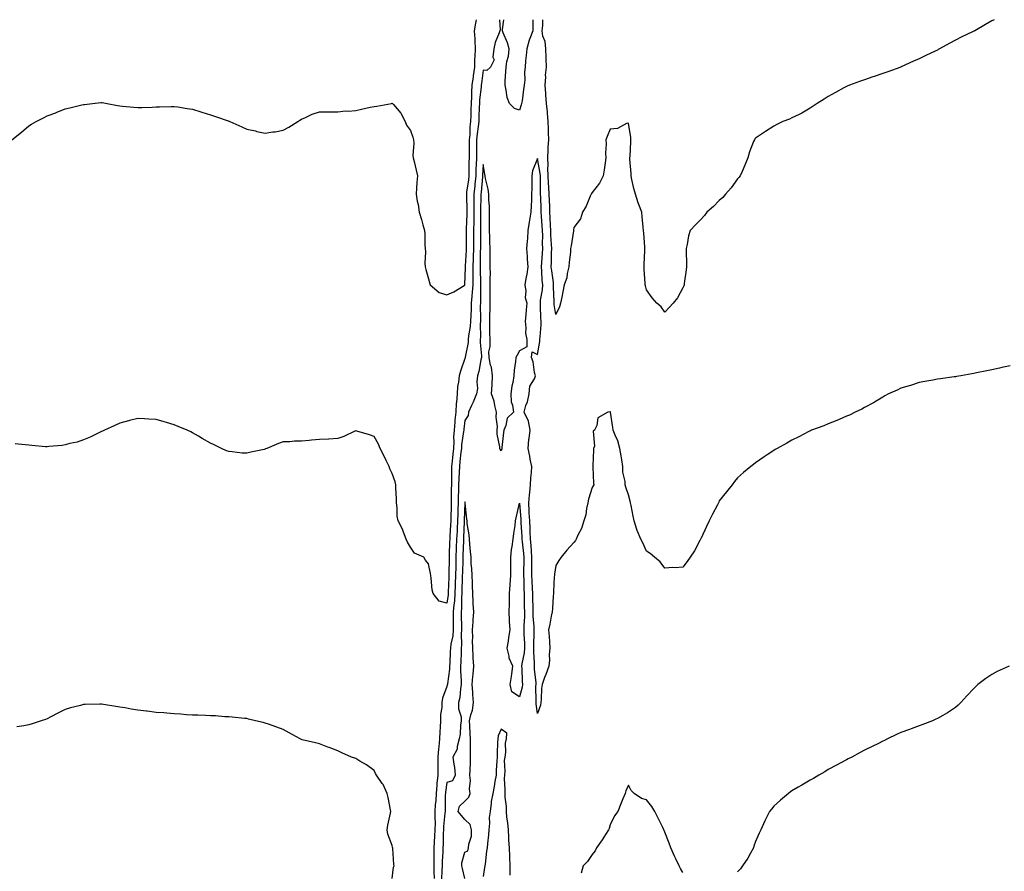
# Model space of a CAD drawing. Units: inches. Extents: x 873443 to 876083, y 7268858 to 7271498.
# Drawn here: x 874763 to 875305, y 7271029 to 7271498 of the extents above; entities that cross this region are included whole.
import ezdxf

# ---------------------------------------------------------------- set-up
doc = ezdxf.new("R2010")
doc.units = ezdxf.units.IN
doc.header["$MEASUREMENT"] = 0
doc.layers.add('Contour_87347268', color=7, linetype='Continuous', true_color=0xfab23d)

msp = doc.modelspace()

# ---------------------------------------------------------------- linework, layer by layer
at = {"layer": 'Contour_87347268'}
for points in [[(875026.99, 7271498, 3339), (875027.5, 7271492.47, 3339), (875027.2, 7271491.92, 3339), (875026.89, 7271490.76, 3339), (875024.63, 7271485.35, 3339), (875024.02, 7271481.92, 3339), (875023.48, 7271477.35, 3339), (875024.06, 7271475.91, 3339), (875022.21, 7271471.92, 3339), (875020.02, 7271469.96, 3339), (875018.05, 7271470.14, 3339), (875017.12, 7271462.86, 3339), (875016.99, 7271461.92, 3339), (875016.92, 7271460.79, 3339), (875016.14, 7271453.82, 3339), (875016.04, 7271451.92, 3339), (875015.96, 7271449.83, 3339), (875015.71, 7271444.25, 3339), (875015.63, 7271441.92, 3339), (875015.37, 7271439.24, 3339), (875014.75, 7271435.22, 3339), (875014.47, 7271431.92, 3339), (875014.43, 7271428.3, 3339), (875014.42, 7271425.55, 3339), (875014.38, 7271421.92, 3339), (875014.27, 7271418.14, 3339), (875014.14, 7271415.83, 3339), (875014.03, 7271411.92, 3339), (875013.54, 7271407.41, 3339), (875013.46, 7271406.51, 3339), (875012.93, 7271401.92, 3339), (875012.96, 7271397.02, 3339), (875012.96, 7271396.83, 3339), (875012.99, 7271391.92, 3339), (875012.9, 7271387.07, 3339), (875012.89, 7271386.76, 3339), (875012.8, 7271381.92, 3339), (875012.78, 7271377.19, 3339), (875012.78, 7271376.65, 3339), (875012.75, 7271371.92, 3339), (875012.6, 7271367.37, 3339), (875012.54, 7271366.4, 3339), (875012.38, 7271361.92, 3339), (875012.4, 7271357.57, 3339), (875012.37, 7271356.24, 3339), (875012.38, 7271351.92, 3339), (875012.12, 7271347.85, 3339), (875011.81, 7271345.68, 3339), (875011.53, 7271341.92, 3339), (875011.46, 7271338.51, 3339), (875011.27, 7271335.14, 3339), (875011.2, 7271331.92, 3339), (875010.99, 7271328.98, 3339), (875010.09, 7271323.96, 3339), (875009.91, 7271321.92, 3339), (875009.83, 7271320.13, 3339), (875008.21, 7271312.09, 3339), (875008.2, 7271311.92, 3339), (875008.17, 7271311.79, 3339), (875008.05, 7271311.42, 3339), (875005.59, 7271304.38, 3339), (875004.89, 7271301.92, 3339), (875004.58, 7271298.44, 3339), (875003.98, 7271295.98, 3339), (875003.72, 7271291.92, 3339), (875003.39, 7271287.26, 3339), (875003.3, 7271286.68, 3339), (875003.02, 7271281.92, 3339), (875002.55, 7271277.42, 3339), (875002.47, 7271276.34, 3339), (875002.04, 7271271.92, 3339), (875001.8, 7271268.17, 3339), (875001.89, 7271265.76, 3339), (875001.69, 7271261.92, 3339), (875001.34, 7271258.63, 3339), (875000.97, 7271254.85, 3339), (875000.67, 7271251.92, 3339), (875000.6, 7271249.37, 3339), (875000.69, 7271244.56, 3339), (875000.62, 7271241.92, 3339), (875000.55, 7271239.42, 3339), (875000.56, 7271234.43, 3339), (875000.49, 7271231.92, 3339), (875000.43, 7271229.54, 3339), (875000.33, 7271224.2, 3339), (875000.27, 7271221.92, 3339), (875000.15, 7271219.81, 3339), (874999.76, 7271213.63, 3339), (874999.66, 7271211.92, 3339), (874999.61, 7271210.36, 3339), (874999.37, 7271203.24, 3339), (874999.32, 7271201.92, 3339), (874999.3, 7271200.67, 3339), (874999.26, 7271193.13, 3339), (874999.24, 7271191.92, 3339), (874999.2, 7271190.77, 3339), (874998.86, 7271182.73, 3339), (874998.83, 7271181.92, 3339), (874998.78, 7271181.2, 3339), (874998.05, 7271176.71, 3339), (874993.93, 7271177.8, 3339), (874990.62, 7271181.92, 3339), (874990.1, 7271183.97, 3339), (874989.54, 7271190.43, 3339), (874989.25, 7271191.92, 3339), (874989.13, 7271193, 3339), (874988.05, 7271198.4, 3339), (874986.39, 7271200.26, 3339), (874985.46, 7271201.92, 3339), (874980.38, 7271204.24, 3339), (874978.05, 7271207.48, 3339), (874976.42, 7271210.29, 3339), (874975.71, 7271211.92, 3339), (874974.16, 7271215.81, 3339), (874973.62, 7271217.5, 3339), (874971.29, 7271221.92, 3339), (874970.74, 7271224.61, 3339), (874970.84, 7271229.13, 3339), (874970.44, 7271231.92, 3339), (874970.45, 7271234.32, 3339), (874970.04, 7271239.94, 3339), (874970.05, 7271241.92, 3339), (874969.65, 7271243.52, 3339), (874968.05, 7271248.07, 3339), (874966.8, 7271250.67, 3339), (874966.32, 7271251.92, 3339), (874964.69, 7271255.28, 3339), (874963.66, 7271257.53, 3339), (874961.33, 7271261.92, 3339), (874960.39, 7271264.26, 3339), (874958.05, 7271268.54, 3339), (874955.54, 7271269.41, 3339), (874948.55, 7271271.42, 3339), (874948.05, 7271271.58, 3339), (874947.47, 7271271.34, 3339), (874941.43, 7271268.54, 3339), (874938.05, 7271267.38, 3339), (874933.16, 7271267.03, 3339), (874932.95, 7271267.02, 3339), (874928.05, 7271266.71, 3339), (874923.58, 7271266.39, 3339), (874922.37, 7271266.24, 3339), (874918.05, 7271265.89, 3339), (874914.16, 7271265.81, 3339), (874911.63, 7271265.5, 3339), (874908.05, 7271265.43, 3339), (874905.38, 7271264.6, 3339), (874899.11, 7271261.92, 3339), (874898.35, 7271261.62, 3339), (874898.05, 7271261.48, 3339), (874897.48, 7271261.34, 3339), (874890.21, 7271259.75, 3339), (874888.05, 7271259.22, 3339), (874885.5, 7271259.36, 3339), (874880.01, 7271259.96, 3339), (874878.05, 7271260.1, 3339), (874876.77, 7271260.64, 3339), (874873.98, 7271261.92, 3339), (874869.95, 7271263.82, 3339), (874868.05, 7271264.74, 3339), (874863.52, 7271267.39, 3339), (874861.32, 7271268.66, 3339), (874858.05, 7271270.54, 3339), (874857.12, 7271270.99, 3339), (874855.11, 7271271.92, 3339), (874850.17, 7271274.04, 3339), (874848.05, 7271274.94, 3339), (874843.87, 7271276.11, 3339), (874842.59, 7271276.46, 3339), (874838.05, 7271277.76, 3339), (874834.15, 7271278.02, 3339), (874831.77, 7271278.2, 3339), (874828.05, 7271278.45, 3339), (874823.37, 7271277.24, 3339), (874822.85, 7271277.12, 3339), (874818.05, 7271275.8, 3339), (874815.41, 7271274.57, 3339), (874809.6, 7271271.92, 3339), (874808.6, 7271271.37, 3339), (874808.05, 7271271.12, 3339), (874806.56, 7271270.43, 3339), (874801.87, 7271268.1, 3339), (874798.05, 7271266.55, 3339), (874794.56, 7271265.41, 3339), (874790.67, 7271264.55, 3339), (874788.05, 7271263.81, 3339), (874786.39, 7271263.58, 3339), (874779.03, 7271262.9, 3339), (874778.05, 7271262.78, 3339), (874777.13, 7271262.84, 3339), (874769.7, 7271263.57, 3339), (874768.05, 7271263.67, 3339), (874766.1, 7271263.87, 3339), (874760.56, 7271264.43, 3339)], [(875008.05, 7271351.74, 3340), (875008.07, 7271351.9, 3340), (875008.07, 7271351.94, 3340), (875008.3, 7271361.67, 3340), (875008.3, 7271361.92, 3340), (875008.31, 7271362.18, 3340), (875008.94, 7271371.03, 3340), (875008.97, 7271371.92, 3340), (875008.97, 7271372.85, 3340), (875008.97, 7271381, 3340), (875008.97, 7271381.92, 3340), (875008.99, 7271382.86, 3340), (875009.27, 7271390.7, 3340), (875009.3, 7271391.92, 3340), (875009.29, 7271393.16, 3340), (875009.04, 7271400.93, 3340), (875009.03, 7271401.92, 3340), (875009.16, 7271403.02, 3340), (875010.12, 7271409.85, 3340), (875010.34, 7271411.92, 3340), (875010.41, 7271414.28, 3340), (875010.43, 7271419.54, 3340), (875010.5, 7271421.92, 3340), (875010.53, 7271424.4, 3340), (875010.63, 7271429.34, 3340), (875010.65, 7271431.92, 3340), (875010.9, 7271434.77, 3340), (875011.02, 7271438.95, 3340), (875011.31, 7271441.92, 3340), (875011.43, 7271445.3, 3340), (875011.52, 7271448.45, 3340), (875011.64, 7271451.92, 3340), (875011.85, 7271455.72, 3340), (875011.85, 7271458.12, 3340), (875012.08, 7271461.92, 3340), (875012.72, 7271466.6, 3340), (875012.81, 7271467.16, 3340), (875013.45, 7271471.92, 3340), (875013.58, 7271476.39, 3340), (875013.72, 7271477.58, 3340), (875013.86, 7271481.92, 3340), (875013.64, 7271486.33, 3340), (875013.64, 7271487.52, 3340), (875013.4, 7271491.92, 3340), (875013.96, 7271496.01, 3340), (875014.46, 7271498, 3340)], [(875045.39, 7271498, 3339), (875045.49, 7271494.49, 3339), (875045.4, 7271491.92, 3339), (875043.82, 7271487.68, 3339), (875043.32, 7271486.65, 3339), (875042.05, 7271481.92, 3339), (875041.73, 7271478.24, 3339), (875041.47, 7271475.34, 3339), (875041.16, 7271471.92, 3339), (875040.84, 7271469.13, 3339), (875041, 7271464.87, 3339), (875040.74, 7271461.92, 3339), (875040.33, 7271459.63, 3339), (875039.47, 7271453.34, 3339), (875039.23, 7271451.92, 3339), (875038.93, 7271451.04, 3339), (875038.05, 7271448.16, 3339), (875035.25, 7271449.12, 3339), (875032.51, 7271451.92, 3339), (875031.28, 7271455.15, 3339), (875030.83, 7271459.14, 3339), (875030.12, 7271461.92, 3339), (875030.27, 7271464.14, 3339), (875030.49, 7271469.48, 3339), (875030.67, 7271471.92, 3339), (875031.02, 7271474.89, 3339), (875032.04, 7271477.94, 3339), (875032.32, 7271481.92, 3339), (875031.41, 7271485.28, 3339), (875029.16, 7271490.82, 3339), (875028.78, 7271491.92, 3339), (875028.79, 7271492.66, 3339), (875029.43, 7271498, 3339)], [(875299.34, 7271498, 3339), (875298.05, 7271497.36, 3339), (875294.55, 7271495.42, 3339), (875288.7, 7271491.92, 3339), (875288.25, 7271491.71, 3339), (875288.05, 7271491.63, 3339), (875287.48, 7271491.34, 3339), (875281.48, 7271488.49, 3339), (875278.05, 7271486.74, 3339), (875274.89, 7271485.08, 3339), (875269.32, 7271481.92, 3339), (875268.46, 7271481.51, 3339), (875268.05, 7271481.3, 3339), (875266.86, 7271480.73, 3339), (875261.74, 7271478.24, 3339), (875258.05, 7271476.5, 3339), (875254.9, 7271475.07, 3339), (875248.12, 7271471.99, 3339), (875248.05, 7271471.96, 3339), (875247.95, 7271471.92, 3339), (875240.72, 7271469.25, 3339), (875238.05, 7271468.29, 3339), (875233.28, 7271466.7, 3339), (875232.58, 7271466.45, 3339), (875228.05, 7271464.95, 3339), (875225.81, 7271464.17, 3339), (875219.66, 7271461.92, 3339), (875218.51, 7271461.46, 3339), (875218.05, 7271461.27, 3339), (875216.55, 7271460.42, 3339), (875212.09, 7271457.88, 3339), (875208.05, 7271455.77, 3339), (875205.75, 7271454.22, 3339), (875201.88, 7271451.92, 3339), (875199.63, 7271450.34, 3339), (875198.05, 7271449.35, 3339), (875193.52, 7271446.45, 3339), (875191.96, 7271445.83, 3339), (875188.05, 7271443.99, 3339), (875186.7, 7271443.27, 3339), (875182.97, 7271441.92, 3339), (875179.74, 7271440.23, 3339), (875178.05, 7271439.42, 3339), (875173.49, 7271436.48, 3339), (875170.75, 7271434.63, 3339), (875168.05, 7271432.81, 3339), (875167.63, 7271432.33, 3339), (875167.34, 7271431.92, 3339), (875166.95, 7271430.82, 3339), (875164.73, 7271425.24, 3339), (875163.73, 7271421.92, 3339), (875162.05, 7271417.92, 3339), (875160.55, 7271414.42, 3339), (875159.49, 7271411.92, 3339), (875158.83, 7271411.14, 3339), (875158.05, 7271410.38, 3339), (875154.5, 7271405.46, 3339), (875151.52, 7271401.92, 3339), (875149.94, 7271400.03, 3339), (875148.05, 7271398.38, 3339), (875144.92, 7271395.05, 3339), (875141.26, 7271391.92, 3339), (875139.84, 7271390.13, 3339), (875138.05, 7271388.21, 3339), (875134.97, 7271385, 3339), (875131.99, 7271381.92, 3339), (875131.1, 7271378.87, 3339), (875130.34, 7271374.21, 3339), (875129.78, 7271371.92, 3339), (875129.75, 7271370.22, 3339), (875130.07, 7271363.94, 3339), (875130.03, 7271361.92, 3339), (875129.75, 7271360.21, 3339), (875128.78, 7271352.65, 3339), (875128.67, 7271351.92, 3339), (875128.5, 7271351.47, 3339), (875128.05, 7271350.38, 3339), (875125.09, 7271344.88, 3339), (875122.64, 7271341.92, 3339), (875120.41, 7271339.57, 3339), (875118.05, 7271336.9, 3339), (875116.05, 7271339.92, 3339), (875113.61, 7271341.92, 3339), (875111.02, 7271344.89, 3339), (875108.05, 7271349.29, 3339), (875107.51, 7271351.38, 3339), (875107.22, 7271351.92, 3339), (875107.18, 7271352.79, 3339), (875106.77, 7271360.64, 3339), (875106.71, 7271361.92, 3339), (875106.71, 7271363.26, 3339), (875107.04, 7271370.91, 3339), (875107.05, 7271371.92, 3339), (875106.99, 7271372.98, 3339), (875106.47, 7271380.34, 3339), (875106.39, 7271381.92, 3339), (875106.23, 7271383.75, 3339), (875105.62, 7271389.49, 3339), (875105.4, 7271391.92, 3339), (875103.78, 7271396.19, 3339), (875103.33, 7271397.2, 3339), (875101.9, 7271401.92, 3339), (875101.1, 7271404.97, 3339), (875099.93, 7271410.04, 3339), (875099.46, 7271411.92, 3339), (875099.46, 7271413.33, 3339), (875098.82, 7271421.15, 3339), (875098.81, 7271421.92, 3339), (875098.91, 7271422.78, 3339), (875099.28, 7271430.69, 3339), (875099.44, 7271431.92, 3339), (875099.3, 7271433.17, 3339), (875098.05, 7271441.02, 3339), (875096.89, 7271440.76, 3339), (875091.97, 7271437.99, 3339), (875088.05, 7271437.68, 3339), (875086.39, 7271433.58, 3339), (875085.63, 7271431.92, 3339), (875085.85, 7271429.71, 3339), (875085.48, 7271424.49, 3339), (875085.67, 7271421.92, 3339), (875085.21, 7271419.09, 3339), (875084.7, 7271415.27, 3339), (875084.13, 7271411.92, 3339), (875082.07, 7271407.9, 3339), (875078.05, 7271402.84, 3339), (875077.69, 7271402.28, 3339), (875077.45, 7271401.92, 3339), (875076.94, 7271400.81, 3339), (875074.75, 7271395.22, 3339), (875072.83, 7271391.92, 3339), (875071.62, 7271388.36, 3339), (875068.05, 7271383.46, 3339), (875067.84, 7271382.13, 3339), (875067.81, 7271381.92, 3339), (875067.76, 7271381.63, 3339), (875066.56, 7271373.41, 3339), (875066.24, 7271371.92, 3339), (875066.12, 7271369.99, 3339), (875065.44, 7271364.53, 3339), (875065.3, 7271361.92, 3339), (875064.35, 7271358.22, 3339), (875064.06, 7271355.91, 3339), (875062.6, 7271351.92, 3339), (875061.91, 7271348.05, 3339), (875061.34, 7271345.2, 3339), (875060.73, 7271341.92, 3339), (875060.17, 7271339.8, 3339), (875058.05, 7271335.56, 3339), (875057.25, 7271341.12, 3339), (875057.19, 7271341.92, 3339), (875057.24, 7271342.73, 3339), (875056.78, 7271350.65, 3339), (875056.84, 7271351.92, 3339), (875056.72, 7271353.26, 3339), (875055.79, 7271359.65, 3339), (875055.59, 7271361.92, 3339), (875055.71, 7271364.26, 3339), (875055.72, 7271369.59, 3339), (875055.82, 7271371.92, 3339), (875055.75, 7271374.21, 3339), (875055.4, 7271379.26, 3339), (875055.32, 7271381.92, 3339), (875055.15, 7271384.82, 3339), (875055.01, 7271388.88, 3339), (875054.81, 7271391.92, 3339), (875054.7, 7271395.27, 3339), (875054.58, 7271398.45, 3339), (875054.47, 7271401.92, 3339), (875054.29, 7271405.68, 3339), (875054.09, 7271407.96, 3339), (875053.91, 7271411.92, 3339), (875053.72, 7271416.25, 3339), (875053.83, 7271417.7, 3339), (875053.59, 7271421.92, 3339), (875053.87, 7271426.1, 3339), (875053.93, 7271427.8, 3339), (875054.19, 7271431.92, 3339), (875054.04, 7271435.93, 3339), (875054, 7271437.87, 3339), (875053.84, 7271441.92, 3339), (875053.43, 7271446.54, 3339), (875053.43, 7271447.3, 3339), (875052.94, 7271451.92, 3339), (875052.66, 7271456.53, 3339), (875052.56, 7271457.41, 3339), (875052.26, 7271461.92, 3339), (875052.6, 7271466.47, 3339), (875052.44, 7271467.53, 3339), (875052.98, 7271471.92, 3339), (875052.81, 7271476.68, 3339), (875052.77, 7271477.2, 3339), (875052.59, 7271481.92, 3339), (875052.16, 7271486.03, 3339), (875051.01, 7271488.96, 3339), (875050.49, 7271491.92, 3339), (875050.85, 7271494.72, 3339), (875050.95, 7271498, 3339)], [(874758.74, 7271431.92, 3340), (874763.96, 7271436.01, 3340), (874768.05, 7271439.47, 3340), (874769.59, 7271440.38, 3340), (874772.05, 7271441.92, 3340), (874776.02, 7271443.95, 3340), (874778.05, 7271445.03, 3340), (874782.91, 7271446.78, 3340), (874783.12, 7271446.85, 3340), (874788.05, 7271448.98, 3340), (874790.51, 7271449.46, 3340), (874797.23, 7271451.1, 3340), (874798.05, 7271451.27, 3340), (874798.64, 7271451.33, 3340), (874803.05, 7271451.92, 3340), (874807.6, 7271452.37, 3340), (874808.05, 7271452.42, 3340), (874808.48, 7271452.35, 3340), (874811.13, 7271451.92, 3340), (874816.83, 7271450.7, 3340), (874818.05, 7271450.52, 3340), (874819.55, 7271450.42, 3340), (874825.89, 7271449.76, 3340), (874828.05, 7271449.61, 3340), (874830.27, 7271449.69, 3340), (874835.96, 7271449.83, 3340), (874838.05, 7271449.92, 3340), (874840, 7271449.97, 3340), (874846.3, 7271450.17, 3340), (874848.05, 7271450.23, 3340), (874849.99, 7271449.99, 3340), (874855.21, 7271449.08, 3340), (874858.05, 7271448.77, 3340), (874862.74, 7271447.23, 3340), (874863.19, 7271447.07, 3340), (874868.05, 7271445.65, 3340), (874870.75, 7271444.63, 3340), (874877.72, 7271442.24, 3340), (874878.05, 7271442.13, 3340), (874878.21, 7271442.09, 3340), (874878.66, 7271441.92, 3340), (874885.19, 7271439.06, 3340), (874888.05, 7271437.68, 3340), (874892.82, 7271436.7, 3340), (874893.46, 7271436.51, 3340), (874898.05, 7271435.48, 3340), (874902.3, 7271436.17, 3340), (874903.66, 7271436.3, 3340), (874908.05, 7271437.11, 3340), (874911.15, 7271438.81, 3340), (874916.05, 7271441.92, 3340), (874917.25, 7271442.72, 3340), (874918.05, 7271443.27, 3340), (874920.32, 7271444.2, 3340), (874924, 7271445.96, 3340), (874928.05, 7271447.2, 3340), (874932.74, 7271447.23, 3340), (874933.3, 7271447.17, 3340), (874938.05, 7271447.29, 3340), (874942.23, 7271447.74, 3340), (874943.79, 7271447.66, 3340), (874948.05, 7271448.02, 3340), (874951.17, 7271448.8, 3340), (874955.89, 7271449.75, 3340), (874958.05, 7271450.25, 3340), (874959.53, 7271450.44, 3340), (874967.56, 7271451.92, 3340), (874967.99, 7271451.98, 3340), (874968.05, 7271451.98, 3340), (874968.15, 7271451.92, 3340), (874968.65, 7271451.32, 3340), (874972.73, 7271446.6, 3340), (874975.15, 7271441.92, 3340), (874975.98, 7271439.85, 3340), (874978.05, 7271437, 3340), (874979.4, 7271433.27, 3340), (874979.7, 7271431.92, 3340), (874979.93, 7271430.04, 3340), (874979.3, 7271423.17, 3340), (874979.56, 7271421.92, 3340), (874980.03, 7271419.94, 3340), (874981.18, 7271415.05, 3340), (874981.91, 7271411.92, 3340), (874981.62, 7271408.36, 3340), (874981.42, 7271405.29, 3340), (874981.17, 7271401.92, 3340), (874981.84, 7271398.13, 3340), (874982.35, 7271396.22, 3340), (874982.95, 7271391.92, 3340), (874984.09, 7271387.96, 3340), (874984.94, 7271385.03, 3340), (874985.83, 7271381.92, 3340), (874986.04, 7271379.92, 3340), (874986.04, 7271373.92, 3340), (874986.22, 7271371.92, 3340), (874986.32, 7271370.18, 3340), (874986.01, 7271363.96, 3340), (874986.11, 7271361.92, 3340), (874986.55, 7271360.42, 3340), (874988.05, 7271355.21, 3340), (874988.73, 7271352.6, 3340), (874988.96, 7271351.92, 3340), (874993.89, 7271347.76, 3340), (874998.05, 7271346.38, 3340), (875001.89, 7271348.07, 3340), (875007.65, 7271351.52, 3340), (875008.05, 7271351.74, 3340)], [(875308.05, 7271307.32, 3338), (875303.58, 7271306.39, 3338), (875302.25, 7271306.12, 3338), (875298.05, 7271305.24, 3338), (875295.3, 7271304.66, 3338), (875289.56, 7271303.43, 3338), (875288.05, 7271303.12, 3338), (875287.04, 7271302.94, 3338), (875280.91, 7271301.92, 3338), (875278.52, 7271301.45, 3338), (875278.05, 7271301.36, 3338), (875277.4, 7271301.27, 3338), (875269.74, 7271300.23, 3338), (875268.05, 7271299.95, 3338), (875265.64, 7271299.51, 3338), (875261.22, 7271298.76, 3338), (875258.05, 7271298.16, 3338), (875253.35, 7271296.62, 3338), (875252.5, 7271296.37, 3338), (875248.05, 7271295.02, 3338), (875245.98, 7271293.99, 3338), (875241.21, 7271291.92, 3338), (875239.2, 7271290.77, 3338), (875238.05, 7271290.16, 3338), (875233.5, 7271287.38, 3338), (875232.95, 7271287.02, 3338), (875228.05, 7271284.48, 3338), (875226.43, 7271283.53, 3338), (875222.74, 7271281.92, 3338), (875219.69, 7271280.28, 3338), (875218.05, 7271279.62, 3338), (875213.94, 7271277.81, 3338), (875212.73, 7271277.23, 3338), (875208.05, 7271275.37, 3338), (875205.64, 7271274.33, 3338), (875198.87, 7271271.92, 3338), (875198.32, 7271271.65, 3338), (875198.05, 7271271.54, 3338), (875197.27, 7271271.14, 3338), (875191.76, 7271268.21, 3338), (875188.05, 7271266.44, 3338), (875185.2, 7271264.77, 3338), (875179.87, 7271261.92, 3338), (875178.75, 7271261.22, 3338), (875178.05, 7271260.82, 3338), (875174.48, 7271258.35, 3338), (875172.8, 7271257.17, 3338), (875168.05, 7271253.98, 3338), (875166.9, 7271253.07, 3338), (875165.47, 7271251.92, 3338), (875161.38, 7271248.59, 3338), (875158.05, 7271245.7, 3338), (875156.37, 7271243.6, 3338), (875155.08, 7271241.92, 3338), (875151.94, 7271238.03, 3338), (875148.05, 7271232.97, 3338), (875147.7, 7271232.26, 3338), (875147.54, 7271231.92, 3338), (875147.03, 7271230.89, 3338), (875144.36, 7271225.61, 3338), (875142.48, 7271221.92, 3338), (875141.06, 7271218.91, 3338), (875138.05, 7271212.55, 3338), (875137.85, 7271212.13, 3338), (875137.73, 7271211.92, 3338), (875137.33, 7271211.2, 3338), (875134.42, 7271205.55, 3338), (875132.04, 7271201.92, 3338), (875130.45, 7271199.53, 3338), (875128.05, 7271196.42, 3338), (875123.85, 7271196.12, 3338), (875122.42, 7271196.3, 3338), (875118.05, 7271196.02, 3338), (875115.53, 7271199.4, 3338), (875112.45, 7271201.92, 3338), (875110.08, 7271203.95, 3338), (875108.05, 7271205.27, 3338), (875105.93, 7271209.8, 3338), (875104.78, 7271211.92, 3338), (875102.87, 7271216.73, 3338), (875102.75, 7271217.22, 3338), (875101.24, 7271221.92, 3338), (875100.63, 7271224.5, 3338), (875099.5, 7271230.46, 3338), (875099.18, 7271231.92, 3338), (875098.95, 7271232.83, 3338), (875098.05, 7271236.34, 3338), (875096.66, 7271240.53, 3338), (875096.27, 7271241.92, 3338), (875096.24, 7271243.73, 3338), (875095.03, 7271248.89, 3338), (875094.99, 7271251.92, 3338), (875094.4, 7271255.57, 3338), (875093.96, 7271257.84, 3338), (875093.35, 7271261.92, 3338), (875092.26, 7271266.13, 3338), (875090.72, 7271269.24, 3338), (875089.71, 7271271.92, 3338), (875089.48, 7271273.35, 3338), (875088.14, 7271281.83, 3338), (875088.12, 7271281.92, 3338), (875088.1, 7271281.98, 3338), (875088.05, 7271282.11, 3338), (875087.94, 7271282.03, 3338), (875086.65, 7271281.92, 3338), (875081.23, 7271278.74, 3338), (875080.59, 7271274.46, 3338), (875079.44, 7271271.92, 3338), (875078.62, 7271271.35, 3338), (875079.32, 7271263.19, 3338), (875078.9, 7271261.92, 3338), (875078.81, 7271261.17, 3338), (875078.41, 7271252.28, 3338), (875078.38, 7271251.92, 3338), (875078.43, 7271251.54, 3338), (875078.81, 7271242.67, 3338), (875078.93, 7271241.92, 3338), (875078.67, 7271241.3, 3338), (875078.05, 7271240.4, 3338), (875076.02, 7271233.95, 3338), (875075.68, 7271231.92, 3338), (875074.96, 7271228.83, 3338), (875074.61, 7271225.37, 3338), (875073.47, 7271221.92, 3338), (875072.23, 7271217.74, 3338), (875070.25, 7271214.13, 3338), (875069.29, 7271211.92, 3338), (875068.85, 7271211.12, 3338), (875068.05, 7271210.08, 3338), (875064.06, 7271205.91, 3338), (875060.93, 7271201.92, 3338), (875059.82, 7271200.14, 3338), (875058.05, 7271197.43, 3338), (875057.35, 7271192.62, 3338), (875057.3, 7271191.92, 3338), (875057.22, 7271191.09, 3338), (875056.85, 7271183.12, 3338), (875056.72, 7271181.92, 3338), (875056.59, 7271180.46, 3338), (875056.25, 7271173.72, 3338), (875056.06, 7271171.92, 3338), (875055.56, 7271169.44, 3338), (875054.83, 7271165.14, 3338), (875054.13, 7271161.92, 3338), (875054.37, 7271158.24, 3338), (875054.52, 7271155.45, 3338), (875054.75, 7271151.92, 3338), (875054.45, 7271148.33, 3338), (875054.68, 7271145.29, 3338), (875054.29, 7271141.92, 3338), (875052.51, 7271137.46, 3338), (875051.91, 7271135.79, 3338), (875050.47, 7271131.92, 3338), (875050.28, 7271129.69, 3338), (875049.95, 7271123.82, 3338), (875049.8, 7271121.92, 3338), (875049.55, 7271120.43, 3338), (875048.05, 7271115.85, 3338), (875047.32, 7271121.19, 3338), (875047.23, 7271121.92, 3338), (875047.34, 7271122.62, 3338), (875047.16, 7271131.03, 3338), (875047.27, 7271131.92, 3338), (875047.2, 7271132.77, 3338), (875046.39, 7271140.26, 3338), (875046.26, 7271141.92, 3338), (875046.41, 7271143.56, 3338), (875045.92, 7271149.79, 3338), (875046.05, 7271151.92, 3338), (875046.02, 7271153.95, 3338), (875046.16, 7271160.03, 3338), (875046.12, 7271161.92, 3338), (875046.11, 7271163.86, 3338), (875045.69, 7271169.56, 3338), (875045.68, 7271171.92, 3338), (875045.62, 7271174.35, 3338), (875045.39, 7271179.26, 3338), (875045.33, 7271181.92, 3338), (875045.22, 7271184.75, 3338), (875045.01, 7271188.88, 3338), (875044.9, 7271191.92, 3338), (875044.91, 7271195.06, 3338), (875044.89, 7271198.77, 3338), (875044.9, 7271201.92, 3338), (875044.64, 7271205.33, 3338), (875044.48, 7271208.35, 3338), (875044.19, 7271211.92, 3338), (875043.99, 7271215.98, 3338), (875043.93, 7271217.8, 3338), (875043.72, 7271221.92, 3338), (875043.49, 7271226.48, 3338), (875043.47, 7271227.34, 3338), (875043.22, 7271231.92, 3338), (875043.6, 7271236.36, 3338), (875043.81, 7271237.68, 3338), (875044.22, 7271241.92, 3338), (875044.3, 7271245.67, 3338), (875044.73, 7271248.6, 3338), (875044.82, 7271251.92, 3338), (875044.04, 7271255.92, 3338), (875043.8, 7271257.67, 3338), (875042.87, 7271261.92, 3338), (875043.25, 7271266.71, 3338), (875043.4, 7271267.27, 3338), (875043.93, 7271271.92, 3338), (875043.04, 7271276.91, 3338), (875043, 7271276.97, 3338), (875040.61, 7271281.92, 3338), (875041.65, 7271285.52, 3338), (875042.44, 7271287.54, 3338), (875043.4, 7271291.92, 3338), (875043.79, 7271296.18, 3338), (875046.37, 7271300.24, 3338), (875046.83, 7271301.92, 3338), (875046.35, 7271303.62, 3338), (875045.64, 7271309.51, 3338), (875044.6, 7271311.92, 3338), (875044.98, 7271314.99, 3338), (875048.05, 7271313.67, 3338), (875049.26, 7271320.71, 3338), (875049.32, 7271321.92, 3338), (875049.39, 7271323.26, 3338), (875049.97, 7271330.01, 3338), (875050.06, 7271331.92, 3338), (875049.9, 7271333.77, 3338), (875049.73, 7271340.24, 3338), (875049.59, 7271341.92, 3338), (875049.7, 7271343.57, 3338), (875050.71, 7271349.26, 3338), (875050.85, 7271351.92, 3338), (875050.6, 7271354.48, 3338), (875050.42, 7271359.56, 3338), (875050.21, 7271361.92, 3338), (875050.32, 7271364.2, 3338), (875050.77, 7271369.21, 3338), (875050.89, 7271371.92, 3338), (875050.81, 7271374.67, 3338), (875050.86, 7271379.11, 3338), (875050.78, 7271381.92, 3338), (875050.62, 7271384.5, 3338), (875050.13, 7271389.84, 3338), (875049.99, 7271391.92, 3338), (875049.93, 7271393.8, 3338), (875049.77, 7271400.2, 3338), (875049.71, 7271401.92, 3338), (875049.64, 7271403.51, 3338), (875049.63, 7271410.34, 3338), (875049.56, 7271411.92, 3338), (875049.5, 7271413.37, 3338), (875048.05, 7271421.6, 3338), (875045.27, 7271414.7, 3338), (875044.8, 7271411.92, 3338), (875044.79, 7271408.66, 3338), (875044.78, 7271405.19, 3338), (875044.77, 7271401.92, 3338), (875044.66, 7271398.52, 3338), (875044.51, 7271395.46, 3338), (875044.4, 7271391.92, 3338), (875043.62, 7271387.5, 3338), (875043.45, 7271386.52, 3338), (875042.66, 7271381.92, 3338), (875042.43, 7271377.55, 3338), (875042.23, 7271376.1, 3338), (875041.97, 7271371.92, 3338), (875042.3, 7271367.67, 3338), (875042.24, 7271366.11, 3338), (875042.65, 7271361.92, 3338), (875042.08, 7271357.89, 3338), (875041.57, 7271355.44, 3338), (875041.01, 7271351.92, 3338), (875041.54, 7271348.42, 3338), (875041.14, 7271345.02, 3338), (875042.08, 7271341.92, 3338), (875041.75, 7271338.22, 3338), (875041.55, 7271335.43, 3338), (875041.27, 7271331.92, 3338), (875041.66, 7271328.31, 3338), (875041.46, 7271325.33, 3338), (875042.03, 7271321.92, 3338), (875042.21, 7271317.76, 3338), (875038.05, 7271315.71, 3338), (875036.77, 7271313.2, 3338), (875036, 7271311.92, 3338), (875035.97, 7271309.84, 3338), (875035.06, 7271304.91, 3338), (875035.03, 7271301.92, 3338), (875034.4, 7271298.27, 3338), (875033.89, 7271296.08, 3338), (875033.27, 7271291.92, 3338), (875033.57, 7271287.45, 3338), (875034.28, 7271285.69, 3338), (875034.76, 7271281.92, 3338), (875031.36, 7271278.61, 3338), (875030.58, 7271274.45, 3338), (875029.5, 7271271.92, 3338), (875029.34, 7271270.63, 3338), (875028.44, 7271262.31, 3338), (875028.39, 7271261.92, 3338), (875028.29, 7271261.68, 3338), (875028.05, 7271260.55, 3338), (875027.47, 7271261.34, 3338), (875027.27, 7271261.92, 3338), (875027.24, 7271262.73, 3338), (875025.84, 7271269.71, 3338), (875025.79, 7271271.92, 3338), (875025.98, 7271273.99, 3338), (875025.18, 7271279.05, 3338), (875025.35, 7271281.92, 3338), (875024.42, 7271285.55, 3338), (875024.06, 7271287.94, 3338), (875022.71, 7271291.92, 3338), (875022.97, 7271296.84, 3338), (875023, 7271296.98, 3338), (875023.21, 7271301.92, 3338), (875022.68, 7271306.55, 3338), (875022.16, 7271307.81, 3338), (875021.34, 7271311.92, 3338), (875021.14, 7271315.01, 3338), (875021.99, 7271317.98, 3338), (875021.85, 7271321.92, 3338), (875021.71, 7271325.57, 3338), (875021.82, 7271328.15, 3338), (875021.69, 7271331.92, 3338), (875021.81, 7271335.68, 3338), (875021.88, 7271338.09, 3338), (875022, 7271341.92, 3338), (875021.98, 7271345.86, 3338), (875022.03, 7271347.95, 3338), (875022.01, 7271351.92, 3338), (875021.88, 7271355.75, 3338), (875022.06, 7271357.92, 3338), (875021.95, 7271361.92, 3338), (875021.91, 7271365.78, 3338), (875021.93, 7271368.03, 3338), (875021.9, 7271371.92, 3338), (875021.79, 7271375.65, 3338), (875021.71, 7271378.27, 3338), (875021.6, 7271381.92, 3338), (875021.56, 7271385.43, 3338), (875021.57, 7271388.4, 3338), (875021.52, 7271391.92, 3338), (875021.48, 7271395.35, 3338), (875021.28, 7271398.69, 3338), (875021.24, 7271401.92, 3338), (875020.86, 7271404.73, 3338), (875019.42, 7271410.55, 3338), (875019.19, 7271411.92, 3338), (875019.06, 7271412.93, 3338), (875018.05, 7271418.21, 3338), (875017.72, 7271412.25, 3338), (875017.71, 7271411.92, 3338), (875017.67, 7271411.54, 3338), (875016.96, 7271403, 3338), (875016.84, 7271401.92, 3338), (875016.84, 7271400.71, 3338), (875016.67, 7271393.3, 3338), (875016.68, 7271391.92, 3338), (875016.65, 7271390.52, 3338), (875016.66, 7271383.31, 3338), (875016.64, 7271381.92, 3338), (875016.63, 7271380.49, 3338), (875016.54, 7271373.42, 3338), (875016.53, 7271371.92, 3338), (875016.48, 7271370.36, 3338), (875016.51, 7271363.45, 3338), (875016.46, 7271361.92, 3338), (875016.47, 7271360.34, 3338), (875016.69, 7271353.28, 3338), (875016.69, 7271351.92, 3338), (875016.6, 7271350.47, 3338), (875016.66, 7271343.32, 3338), (875016.55, 7271341.92, 3338), (875016.52, 7271340.39, 3338), (875016.61, 7271333.37, 3338), (875016.58, 7271331.92, 3338), (875016.46, 7271330.33, 3338), (875016.58, 7271323.38, 3338), (875016.45, 7271321.92, 3338), (875016.38, 7271320.25, 3338), (875017.15, 7271312.82, 3338), (875017.1, 7271311.92, 3338), (875016.81, 7271310.68, 3338), (875015.69, 7271304.28, 3338), (875015.04, 7271301.92, 3338), (875014.65, 7271298.52, 3338), (875015.05, 7271294.92, 3338), (875014.47, 7271291.92, 3338), (875012.57, 7271287.4, 3338), (875011.73, 7271285.59, 3338), (875010.07, 7271281.92, 3338), (875009.91, 7271280.05, 3338), (875008.05, 7271277.34, 3338), (875007.43, 7271272.54, 3338), (875007.37, 7271271.92, 3338), (875007.33, 7271271.2, 3338), (875006.2, 7271263.77, 3338), (875006.11, 7271261.92, 3338), (875005.88, 7271259.75, 3338), (875005.3, 7271254.66, 3338), (875005.02, 7271251.92, 3338), (875004.93, 7271248.8, 3338), (875004.69, 7271245.29, 3338), (875004.6, 7271241.92, 3338), (875004.5, 7271238.38, 3338), (875004.35, 7271235.62, 3338), (875004.25, 7271231.92, 3338), (875004.16, 7271228.02, 3338), (875004.09, 7271225.88, 3338), (875003.99, 7271221.92, 3338), (875003.75, 7271217.62, 3338), (875003.69, 7271216.29, 3338), (875003.44, 7271211.92, 3338), (875003.28, 7271207.14, 3338), (875003.26, 7271206.71, 3338), (875003.1, 7271201.92, 3338), (875003.01, 7271196.97, 3338), (875003, 7271196.87, 3338), (875002.92, 7271191.92, 3338), (875002.75, 7271187.22, 3338), (875002.72, 7271186.59, 3338), (875002.55, 7271181.92, 3338), (875002.25, 7271177.72, 3338), (875001.94, 7271175.81, 3338), (875001.6, 7271171.92, 3338), (875001.61, 7271168.37, 3338), (875001.56, 7271165.44, 3338), (875001.58, 7271161.92, 3338), (875001.3, 7271158.67, 3338), (875000.28, 7271154.16, 3338), (875000.04, 7271151.92, 3338), (874999.98, 7271150, 3338), (874999.69, 7271143.56, 3338), (874999.63, 7271141.92, 3338), (874999.59, 7271140.39, 3338), (874998.38, 7271132.25, 3338), (874998.37, 7271131.92, 3338), (874998.32, 7271131.65, 3338), (874998.05, 7271130.79, 3338), (874995.65, 7271124.31, 3338), (874995.42, 7271121.92, 3338), (874995.3, 7271119.17, 3338), (874994.69, 7271115.28, 3338), (874994.57, 7271111.92, 3338), (874994.43, 7271108.3, 3338), (874994.19, 7271105.78, 3338), (874994.06, 7271101.92, 3338), (874993.62, 7271097.5, 3338), (874993.5, 7271096.47, 3338), (874993.07, 7271091.92, 3338), (874993.08, 7271086.95, 3338), (874993.08, 7271086.89, 3338), (874993.08, 7271081.92, 3338), (874992.64, 7271077.33, 3338), (874992.6, 7271076.47, 3338), (874992.19, 7271071.92, 3338), (874991.98, 7271067.98, 3338), (874991.75, 7271065.61, 3338), (874991.53, 7271061.92, 3338), (874991.43, 7271058.54, 3338), (874991.6, 7271055.47, 3338), (874991.51, 7271051.92, 3338), (874991.37, 7271048.6, 3338), (874991.09, 7271044.97, 3338), (874990.96, 7271041.92, 3338), (874990.88, 7271039.09, 3338), (874991.01, 7271034.88, 3338), (874990.94, 7271031.92, 3338), (874990.91, 7271029.06, 3338), (874991.12, 7271024.99, 3338)], [(875008.05, 7271025.05, 3337), (875006.69, 7271030.55, 3337), (875006.36, 7271031.92, 3337), (875006.36, 7271033.61, 3337), (875008.05, 7271039.5, 3337), (875009.72, 7271040.25, 3337), (875010.07, 7271041.92, 3337), (875010.12, 7271043.99, 3337), (875011.59, 7271048.38, 3337), (875011.64, 7271051.92, 3337), (875010.87, 7271054.73, 3337), (875008.05, 7271057.49, 3337), (875006, 7271059.87, 3337), (875004.3, 7271061.92, 3337), (875005.14, 7271064.83, 3337), (875008.05, 7271067.55, 3337), (875010.21, 7271069.76, 3337), (875010.89, 7271071.92, 3337), (875010.59, 7271074.46, 3337), (875011.04, 7271078.93, 3337), (875010.79, 7271081.92, 3337), (875010.89, 7271084.75, 3337), (875011.09, 7271088.87, 3337), (875011.19, 7271091.92, 3337), (875011.13, 7271095.01, 3337), (875011.09, 7271098.88, 3337), (875011.03, 7271101.92, 3337), (875010.91, 7271104.78, 3337), (875010.75, 7271109.22, 3337), (875010.64, 7271111.92, 3337), (875011.27, 7271115.14, 3337), (875012.3, 7271117.67, 3337), (875012.79, 7271121.92, 3337), (875012.48, 7271126.35, 3337), (875012.32, 7271127.65, 3337), (875011.99, 7271131.92, 3337), (875012.37, 7271136.24, 3337), (875012.56, 7271137.42, 3337), (875012.89, 7271141.92, 3337), (875012.62, 7271146.49, 3337), (875012.58, 7271147.4, 3337), (875012.31, 7271151.92, 3337), (875012.24, 7271156.11, 3337), (875012.36, 7271157.61, 3337), (875012.3, 7271161.92, 3337), (875012.57, 7271166.44, 3337), (875012.61, 7271167.36, 3337), (875012.89, 7271171.92, 3337), (875012.66, 7271176.53, 3337), (875012.66, 7271177.31, 3337), (875012.45, 7271181.92, 3337), (875012.27, 7271186.14, 3337), (875012.14, 7271187.83, 3337), (875011.95, 7271191.92, 3337), (875011.8, 7271195.67, 3337), (875011.56, 7271198.41, 3337), (875011.4, 7271201.92, 3337), (875011.2, 7271205.06, 3337), (875010.77, 7271209.2, 3337), (875010.58, 7271211.92, 3337), (875010.35, 7271214.21, 3337), (875009.35, 7271220.62, 3337), (875009.21, 7271221.92, 3337), (875009.14, 7271223, 3337), (875008.18, 7271231.79, 3337), (875008.17, 7271231.92, 3337), (875008.15, 7271232.03, 3337), (875008.05, 7271232.53, 3337), (875008.02, 7271231.95, 3337), (875008.02, 7271231.92, 3337), (875008.02, 7271231.89, 3337), (875007.72, 7271222.25, 3337), (875007.71, 7271221.92, 3337), (875007.69, 7271221.56, 3337), (875007.26, 7271212.7, 3337), (875007.22, 7271211.92, 3337), (875007.19, 7271211.06, 3337), (875006.91, 7271203.06, 3337), (875006.87, 7271201.92, 3337), (875006.85, 7271200.72, 3337), (875006.62, 7271193.36, 3337), (875006.59, 7271191.92, 3337), (875006.54, 7271190.41, 3337), (875006.34, 7271183.63, 3337), (875006.28, 7271181.92, 3337), (875006.14, 7271180.01, 3337), (875006.15, 7271173.81, 3337), (875005.99, 7271171.92, 3337), (875005.99, 7271169.87, 3337), (875006.12, 7271163.85, 3337), (875006.13, 7271161.92, 3337), (875005.95, 7271159.82, 3337), (875006.17, 7271153.8, 3337), (875005.97, 7271151.92, 3337), (875005.9, 7271149.76, 3337), (875005.76, 7271144.21, 3337), (875005.68, 7271141.92, 3337), (875005.61, 7271139.48, 3337), (875006.06, 7271133.91, 3337), (875005.98, 7271131.92, 3337), (875005.54, 7271129.41, 3337), (875005.19, 7271124.78, 3337), (875004.55, 7271121.92, 3337), (875004.59, 7271118.46, 3337), (875005.96, 7271114.01, 3337), (875006, 7271111.92, 3337), (875005.64, 7271109.51, 3337), (875005.47, 7271104.5, 3337), (875004.96, 7271101.92, 3337), (875003.82, 7271097.69, 3337), (875003.79, 7271096.18, 3337), (875001.42, 7271091.92, 3337), (875001.93, 7271088.04, 3337), (875002.23, 7271086.1, 3337), (875002.75, 7271081.92, 3337), (875001.2, 7271078.77, 3337), (874998.05, 7271077.82, 3337), (874997.36, 7271072.61, 3337), (874997.3, 7271071.92, 3337), (874997.26, 7271071.13, 3337), (874997.15, 7271062.83, 3337), (874997.09, 7271061.92, 3337), (874997.06, 7271060.93, 3337), (874996.25, 7271053.72, 3337), (874996.2, 7271051.92, 3337), (874996.12, 7271049.99, 3337), (874996.05, 7271043.92, 3337), (874995.96, 7271041.92, 3337), (874995.9, 7271039.77, 3337), (874995.5, 7271034.47, 3337), (874995.44, 7271031.92, 3337), (874995.42, 7271029.28, 3337), (874995.12, 7271024.85, 3337)], [(875307.6, 7271141.92, 3337), (875301.02, 7271138.95, 3337), (875298.05, 7271137.3, 3337), (875294.79, 7271135.17, 3337), (875290.43, 7271131.92, 3337), (875289.16, 7271130.82, 3337), (875288.05, 7271129.67, 3337), (875284.28, 7271125.69, 3337), (875281.06, 7271121.92, 3337), (875279.49, 7271120.48, 3337), (875278.05, 7271119.21, 3337), (875273.62, 7271116.34, 3337), (875271, 7271114.87, 3337), (875268.05, 7271113.15, 3337), (875267.23, 7271112.74, 3337), (875265.44, 7271111.92, 3337), (875260.12, 7271109.85, 3337), (875258.05, 7271109.13, 3337), (875253.6, 7271107.47, 3337), (875252.8, 7271107.16, 3337), (875248.05, 7271105.47, 3337), (875245.62, 7271104.35, 3337), (875240.59, 7271101.92, 3337), (875238.88, 7271101.09, 3337), (875238.05, 7271100.7, 3337), (875235.59, 7271099.46, 3337), (875232.21, 7271097.76, 3337), (875228.05, 7271095.7, 3337), (875225.58, 7271094.39, 3337), (875220.91, 7271091.92, 3337), (875219.02, 7271090.95, 3337), (875218.05, 7271090.46, 3337), (875214.89, 7271088.77, 3337), (875212.49, 7271087.48, 3337), (875208.05, 7271084.98, 3337), (875206.12, 7271083.84, 3337), (875202.76, 7271081.92, 3337), (875199.81, 7271080.16, 3337), (875198.05, 7271079.17, 3337), (875193.52, 7271076.45, 3337), (875191.38, 7271075.25, 3337), (875188.05, 7271073.36, 3337), (875187.21, 7271072.77, 3337), (875186.05, 7271071.92, 3337), (875181.72, 7271068.25, 3337), (875178.05, 7271064.93, 3337), (875176.71, 7271063.26, 3337), (875175.75, 7271061.92, 3337), (875173.35, 7271057.22, 3337), (875173.14, 7271056.83, 3337), (875170.92, 7271051.92, 3337), (875170.06, 7271049.91, 3337), (875168.05, 7271045.43, 3337), (875167.13, 7271042.84, 3337), (875166.78, 7271041.92, 3337), (875165.18, 7271039.06, 3337), (875163.75, 7271036.22, 3337), (875160.79, 7271031.92, 3337), (875159.67, 7271030.3, 3337), (875158.05, 7271028.68, 3337)], [(874968.05, 7271024.97, 3338), (874968.67, 7271031.3, 3338), (874969.04, 7271031.92, 3338), (874968.93, 7271032.8, 3338), (874968.33, 7271041.64, 3338), (874968.3, 7271041.92, 3338), (874968.23, 7271042.11, 3338), (874968.05, 7271043.19, 3338), (874965.63, 7271049.51, 3338), (874965.24, 7271051.92, 3338), (874965.58, 7271054.39, 3338), (874967.09, 7271060.96, 3338), (874967.25, 7271061.92, 3338), (874967.04, 7271062.94, 3338), (874965.76, 7271069.63, 3338), (874965.27, 7271071.92, 3338), (874962.99, 7271076.85, 3338), (874962.58, 7271077.39, 3338), (874959.41, 7271081.92, 3338), (874958.91, 7271082.78, 3338), (874958.05, 7271084.42, 3338), (874953.84, 7271087.71, 3338), (874950.24, 7271089.73, 3338), (874948.05, 7271091.06, 3338), (874947.41, 7271091.28, 3338), (874945.64, 7271091.92, 3338), (874940.36, 7271094.22, 3338), (874938.05, 7271095.31, 3338), (874933.27, 7271097.14, 3338), (874932.56, 7271097.41, 3338), (874928.05, 7271099.13, 3338), (874925.81, 7271099.68, 3338), (874918.52, 7271101.45, 3338), (874918.05, 7271101.56, 3338), (874917.82, 7271101.69, 3338), (874917.38, 7271101.92, 3338), (874911.39, 7271105.27, 3338), (874908.05, 7271107.06, 3338), (874904.48, 7271108.36, 3338), (874900.02, 7271109.96, 3338), (874898.05, 7271110.66, 3338), (874897.05, 7271110.92, 3338), (874892.83, 7271111.92, 3338), (874888.95, 7271112.82, 3338), (874888.05, 7271113.06, 3338), (874886.74, 7271113.23, 3338), (874879.95, 7271113.82, 3338), (874878.05, 7271114.04, 3338), (874875.84, 7271114.13, 3338), (874870.74, 7271114.62, 3338), (874868.05, 7271114.69, 3338), (874865.25, 7271114.72, 3338), (874861.12, 7271114.99, 3338), (874858.05, 7271115.02, 3338), (874854.81, 7271115.16, 3338), (874851.62, 7271115.49, 3338), (874848.05, 7271115.68, 3338), (874843.96, 7271116.01, 3338), (874842.33, 7271116.2, 3338), (874838.05, 7271116.51, 3338), (874833.25, 7271117.12, 3338), (874832.81, 7271117.16, 3338), (874828.05, 7271117.73, 3338), (874824.42, 7271118.29, 3338), (874821.04, 7271118.93, 3338), (874818.05, 7271119.45, 3338), (874815.85, 7271119.71, 3338), (874809.04, 7271120.93, 3338), (874808.05, 7271121.06, 3338), (874807.12, 7271120.99, 3338), (874799.12, 7271120.86, 3338), (874798.05, 7271120.77, 3338), (874796.45, 7271120.32, 3338), (874791.03, 7271118.94, 3338), (874788.05, 7271118.06, 3338), (874783.94, 7271116.02, 3338), (874780.18, 7271114.05, 3338), (874778.05, 7271112.94, 3338), (874777.29, 7271112.68, 3338), (874774.87, 7271111.92, 3338), (874769.78, 7271110.18, 3338), (874768.05, 7271109.57, 3338), (874765.33, 7271109.2, 3338), (874761.35, 7271108.62, 3338)], [(875033.02, 7271026.95, 3337), (875032.93, 7271031.92, 3337), (875032.84, 7271036.71, 3337), (875032.77, 7271037.19, 3337), (875032.65, 7271041.92, 3337), (875032.3, 7271046.18, 3337), (875032.28, 7271047.69, 3337), (875031.98, 7271051.92, 3337), (875031.75, 7271055.62, 3337), (875031.17, 7271058.8, 3337), (875030.93, 7271061.92, 3337), (875030.85, 7271064.72, 3337), (875030.18, 7271069.79, 3337), (875030.11, 7271071.92, 3337), (875030.26, 7271074.13, 3337), (875029.78, 7271080.19, 3337), (875029.94, 7271081.92, 3337), (875030.24, 7271084.11, 3337), (875029.88, 7271090.08, 3337), (875030.27, 7271091.92, 3337), (875030.65, 7271094.53, 3337), (875030.46, 7271099.52, 3337), (875031.01, 7271101.92, 3337), (875031.19, 7271105.06, 3337), (875028.05, 7271107.24, 3337), (875026.43, 7271103.54, 3337), (875026.09, 7271101.92, 3337), (875026.03, 7271099.9, 3337), (875025.84, 7271094.14, 3337), (875025.77, 7271091.92, 3337), (875025.69, 7271089.57, 3337), (875025.32, 7271084.64, 3337), (875025.24, 7271081.92, 3337), (875024.58, 7271078.45, 3337), (875024.19, 7271075.78, 3337), (875023.36, 7271071.92, 3337), (875022.58, 7271067.39, 3337), (875022.57, 7271066.43, 3337), (875021.97, 7271061.92, 3337), (875021.37, 7271058.6, 3337), (875021.54, 7271055.42, 3337), (875021.12, 7271051.92, 3337), (875020.93, 7271049.04, 3337), (875020.38, 7271044.24, 3337), (875020.21, 7271041.92, 3337), (875019.88, 7271040.08, 3337), (875019.13, 7271032.99, 3337), (875018.96, 7271031.92, 3337), (875018.82, 7271031.15, 3337), (875018.05, 7271026.22, 3337)], [(875128.05, 7271028.35, 3337), (875126.66, 7271030.53, 3337), (875126, 7271031.92, 3337), (875124.14, 7271035.83, 3337), (875123.41, 7271037.28, 3337), (875121.4, 7271041.92, 3337), (875120.53, 7271044.4, 3337), (875118.05, 7271050.46, 3337), (875117.64, 7271051.51, 3337), (875117.47, 7271051.92, 3337), (875116.91, 7271053.06, 3337), (875114.46, 7271058.34, 3337), (875112.57, 7271061.92, 3337), (875110.86, 7271064.73, 3337), (875108.05, 7271068.35, 3337), (875105.21, 7271069.08, 3337), (875101.22, 7271071.92, 3337), (875099.62, 7271073.49, 3337), (875098.05, 7271076.45, 3337), (875096.57, 7271073.4, 3337), (875096.31, 7271071.92, 3337), (875095.04, 7271068.91, 3337), (875093.79, 7271066.18, 3337), (875092.2, 7271061.92, 3337), (875090.45, 7271059.53, 3337), (875088.05, 7271054.57, 3337), (875087.36, 7271052.61, 3337), (875087.13, 7271051.92, 3337), (875085.43, 7271049.29, 3337), (875083.58, 7271046.39, 3337), (875080.4, 7271041.92, 3337), (875079.67, 7271040.3, 3337), (875078.05, 7271038.3, 3337), (875075.49, 7271034.48, 3337), (875073.08, 7271031.92, 3337), (875072.06, 7271027.91, 3337)]]:
    msp.add_polyline3d(points, dxfattribs=at)
msp.add_polyline3d([(875038.05, 7271125.06, 3337), (875033.92, 7271127.79, 3337), (875033.03, 7271131.92, 3337), (875033.66, 7271136.31, 3337), (875033.86, 7271137.72, 3337), (875034.45, 7271141.92, 3337), (875032.48, 7271146.35, 3337), (875032.43, 7271147.54, 3337), (875031.34, 7271151.92, 3337), (875031.94, 7271155.81, 3337), (875032.26, 7271157.71, 3337), (875032.88, 7271161.92, 3337), (875032.64, 7271166.51, 3337), (875032.67, 7271167.3, 3337), (875032.47, 7271171.92, 3337), (875032.51, 7271176.38, 3337), (875032.53, 7271177.44, 3337), (875032.57, 7271181.92, 3337), (875032.94, 7271186.81, 3337), (875032.96, 7271187.01, 3337), (875033.31, 7271191.92, 3337), (875033.28, 7271196.69, 3337), (875033.28, 7271197.14, 3337), (875033.25, 7271201.92, 3337), (875033.68, 7271206.3, 3337), (875034.07, 7271207.95, 3337), (875034.58, 7271211.92, 3337), (875034.9, 7271215.06, 3337), (875035.62, 7271219.49, 3337), (875035.9, 7271221.92, 3337), (875036.34, 7271223.63, 3337), (875038.05, 7271231.78, 3337), (875038.8, 7271222.67, 3337), (875038.84, 7271221.92, 3337), (875038.88, 7271221.09, 3337), (875039.36, 7271213.23, 3337), (875039.43, 7271211.92, 3337), (875039.55, 7271210.43, 3337), (875040.22, 7271204.09, 3337), (875040.39, 7271201.92, 3337), (875040.38, 7271199.59, 3337), (875040.34, 7271194.21, 3337), (875040.34, 7271191.92, 3337), (875040.42, 7271189.55, 3337), (875040.55, 7271184.42, 3337), (875040.65, 7271181.92, 3337), (875040.71, 7271179.25, 3337), (875040.72, 7271174.59, 3337), (875040.78, 7271171.92, 3337), (875040.8, 7271169.18, 3337), (875040.48, 7271164.35, 3337), (875040.49, 7271161.92, 3337), (875040.54, 7271159.43, 3337), (875040.82, 7271154.69, 3337), (875040.87, 7271151.92, 3337), (875040.7, 7271149.27, 3337), (875039.32, 7271143.19, 3337), (875039.21, 7271141.92, 3337), (875039.3, 7271140.67, 3337), (875039.63, 7271133.5, 3337), (875039.76, 7271131.92, 3337), (875039.58, 7271130.39, 3337)], close=True, dxfattribs=at)

doc.saveas('drawing.dxf')
